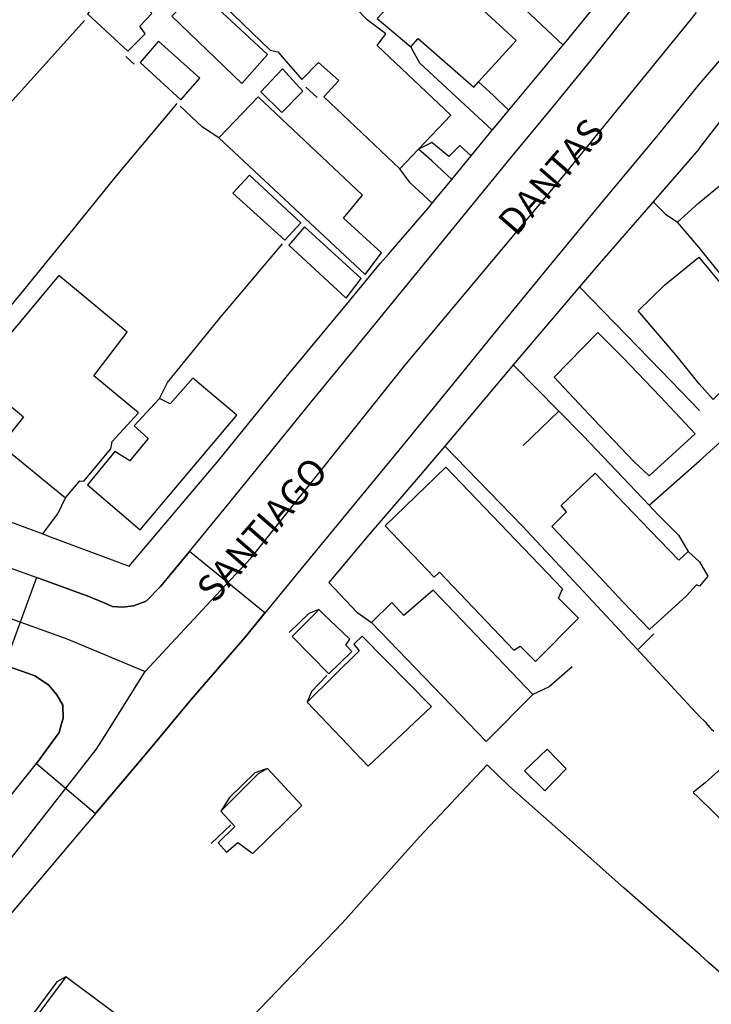
# Model space of a CAD drawing. Units: millimetres. Extents: x 180707 to 183188, y 1620278 to 1671511.
# Drawn here: x 181135 to 181200, y 1671046 to 1671139 of the extents above; entities that cross this region are included whole.
import ezdxf
from ezdxf.enums import TextEntityAlignment as Align

# ---------------------------------------------------------------- set-up
doc = ezdxf.new("R2010")
doc.units = ezdxf.units.MM
doc.header["$LTSCALE"] = 10
doc.header["$MEASUREMENT"] = 0
doc.layers.add('V-CRUZAMENTO', color=1, linetype='Continuous', plot=False)
doc.layers.add('V-EIXO_DE_LOGRADOURO', color=3, linetype='Continuous', plot=False)
for name, color, linetype in [('V-EDIFICACAO', 5, 'Continuous'), ('V-LOTE', 1, 'Continuous'), ('V-NOME_DOS_LOGRADOUROS', 7, 'Continuous'), ('V-QUADRA', 41, 'Continuous'), ('V-TESTADA', 250, 'Continuous')]:
    doc.layers.add(name, color=color, linetype=linetype)
doc.styles.get("Standard").update_dxf_attribs({"font": 'ARIAL.TTF'})

msp = doc.modelspace()

# ---------------------------------------------------------------- linework, layer by layer
at = {"layer": 'V-CRUZAMENTO'}
msp.add_lwpolyline([(181156.32, 1671080.24), (181157.41, 1671081.58), (181158.187, 1671082.531), (181151.07, 1671088.32), (181148.94, 1671085.76), (181148.33, 1671085.02), (181146.98, 1671083.64), (181145.76, 1671083.18), (181144.74, 1671083.08), (181143.79, 1671083.13), (181142.84, 1671083.54), (181141.57, 1671084.08), (181137.35, 1671085.61), (181136.606, 1671085.88), (181133.6, 1671077.59), (181135.87, 1671076.8), (181136.46, 1671076.59), (181137.76, 1671075.72), (181138.53, 1671074.8), (181139.09, 1671073.8), (181139.12, 1671072.55), (181139.02, 1671072.17), (181138.76, 1671071.22), (181136.61, 1671068.31), (181142.198, 1671063.577), (181146.35, 1671068.48), (181147.19, 1671069.49), (181151.23, 1671074.36)], close=True, dxfattribs=at)
at = {"layer": 'V-EDIFICACAO'}
for points in [[(181178.36, 1671132.67), (181181.9, 1671136.58), (181174.93, 1671143.04), (181176.46, 1671144.87), (181171.4, 1671149.72), (181168.98, 1671147.21), (181173.06, 1671143.26), (181168.8, 1671138.66), (181171.95, 1671135.99), (181172.67, 1671136.75), (181177.9, 1671132.16)], [(181138.62, 1671144.28), (181142.7, 1671140.58), (181141.43, 1671139.09), (181145.25, 1671135.56), (181146.87, 1671137.22), (181146.36, 1671137.94), (181147.51, 1671139.13), (181145.12, 1671141.6), (181147.12, 1671143.77), (181142.32, 1671148.27), (181138.62, 1671144.28)], [(181172.7, 1671126.33), (181175.73, 1671129.52), (181168.8, 1671136.11), (181169.61, 1671137.22), (181167.83, 1671138.54), (181164.04, 1671142.49), (181163.15, 1671142.92), (181160.13, 1671145.89), (181154.35, 1671139.85), (181158.69, 1671135.65), (181159.41, 1671135.52), (181161.66, 1671132.88), (181163.24, 1671134.5), (181165.15, 1671132.8), (181163.75, 1671131.27), (181170.93, 1671124.46)], [(181151.84, 1671141.39), (181151.26, 1671140.8), (181149.38, 1671138.88), (181156.01, 1671132.5), (181158.43, 1671135.26), (181152.47, 1671140.8), (181151.84, 1671141.39)], [(181146.4, 1671134.5), (181150.23, 1671130.97), (181152.05, 1671133.01), (181148.14, 1671136.5), (181146.4, 1671134.5)], [(181159.83, 1671133.9), (181157.79, 1671131.73), (181159.79, 1671129.78), (181161.75, 1671131.78), (181159.83, 1671133.9)], [(181157.54, 1671131.27), (181153.84, 1671127.4), (181167.66, 1671114.47), (181169.19, 1671116.51), (181165.62, 1671119.79), (181167.4, 1671121.96), (181157.54, 1671131.27)], [(181156.73, 1671123.87), (181155.16, 1671122.17), (181160.05, 1671117.71), (181161.58, 1671119.36), (181156.73, 1671123.87)], [(181199.16, 1671117.05), (181197.16, 1671119.42), (181199.17, 1671121.26), (181202.88, 1671124.3), (181206, 1671120.99), (181210.22, 1671116.63), (181207.97, 1671114.51), (181209.43, 1671113), (181205.65, 1671109.49), (181203.13, 1671112.18), (181200.87, 1671114.96)], [(181161.92, 1671118.98), (181160.43, 1671117.24), (181165.87, 1671112.26), (181167.27, 1671114.09), (181161.92, 1671118.98)], [(181199.2, 1671104.16), (181197.15, 1671106.72), (181193.43, 1671111.04), (181195.91, 1671113.47), (181199.15, 1671116.11), (181201.29, 1671113.54), (181206.08, 1671108.34), (181203.66, 1671106.27), (181204.42, 1671105.45), (181203.74, 1671104.83), (181203.2, 1671105.38), (181200.53, 1671102.69)], [(181130.75, 1671104.87), (181135.39, 1671101.04), (181133.26, 1671098.36), (181139.34, 1671093.39), (181140.7, 1671095), (181141.09, 1671094.96), (181143.64, 1671098.02), (181143.76, 1671098.7), (181146.23, 1671101.42), (181142.02, 1671104.91), (181145.17, 1671109.03), (181138.71, 1671114.39), (181130.75, 1671104.87)], [(181198.83, 1671099.44), (181195.52, 1671102.96), (181191.99, 1671106.64), (181189.61, 1671108.99), (181185.5, 1671104.8), (181189.26, 1671100.79), (181193.07, 1671096.78), (181194.48, 1671095.48), (181198.83, 1671099.44)], [(181148.23, 1671102.78), (181147.76, 1671102.27), (181145.85, 1671100.19), (181147.17, 1671099), (181145.42, 1671096.87), (181144.02, 1671097.77), (181141.43, 1671094.62), (181146.4, 1671090.37), (181155.54, 1671101.21), (181151.37, 1671104.7), (181149.25, 1671102.27), (181149.18, 1671102.31), (181148.23, 1671102.78)], [(181175.27, 1671096.28), (181169.53, 1671090.75), (181174.16, 1671085.9), (181174.67, 1671086.37), (181181.69, 1671079.02), (181182.28, 1671079.4), (181183.73, 1671077.95), (181187.81, 1671082.04), (181185.9, 1671083.91), (181186.28, 1671084.8), (181175.27, 1671096.28)], [(181199.24, 1671085.06), (181198.94, 1671085.19), (181197.99, 1671084.14), (181194.51, 1671080.97), (181192.03, 1671083.55), (181188.89, 1671086.87), (181185.27, 1671090.68), (181186.67, 1671092.06), (181186.16, 1671092.67), (181189.38, 1671095.71), (181193.7, 1671091.21), (181197.28, 1671087.5), (181198.14, 1671088.32), (181199.23, 1671087.35), (181200.02, 1671086)], [(181171.31, 1671082.29), (181170.17, 1671083.52), (181168.25, 1671081.61), (181179.09, 1671070.39), (181183.47, 1671074.81), (181174.08, 1671084.67), (181171.31, 1671082.29)], [(181163.28, 1671082.84), (181162.89, 1671082.44), (181160.77, 1671080.29), (181164.21, 1671076.76), (181166.38, 1671078.89), (181165.83, 1671079.49), (181166.21, 1671080.04), (181163.7, 1671082.44), (181163.28, 1671082.84)], [(181167.36, 1671080.34), (181166.59, 1671079.57), (181167.1, 1671078.93), (181162.17, 1671074.09), (181167.95, 1671068.05), (181173.91, 1671073.7), (181167.36, 1671080.34)], [(181182.71, 1671067.62), (181184.62, 1671065.71), (181186.62, 1671067.79), (181184.83, 1671069.66), (181182.71, 1671067.62)], [(181199.78, 1671066.52), (181198.64, 1671065.57), (181199.09, 1671065.12), (181204.87, 1671059.48), (181207.58, 1671062.17), (181201.57, 1671068.13)], [(181157.54, 1671067.33), (181154.01, 1671063.8), (181155.33, 1671062.35), (181153.76, 1671060.82), (181154.56, 1671059.93), (181155.63, 1671060.86), (181157.03, 1671059.8), (181161.66, 1671064.35), (181158.43, 1671067.84), (181157.54, 1671067.33)], [(181139.39, 1671048.15), (181139.04, 1671047.68), (181136.07, 1671043.73), (181137.85, 1671042.46), (181136.83, 1671040.84), (181142.15, 1671037.01), (181146.49, 1671042.88), (181140.02, 1671047.68), (181139.39, 1671048.15)]]:
    msp.add_lwpolyline(points, close=True, dxfattribs=at)
at = {"layer": 'V-EIXO_DE_LOGRADOURO'}
for points in [[(181153.12, 1671083.7), (181156.89, 1671087.73), (181171.52, 1671106.03), (181186.56, 1671124.03), (181198.33, 1671138.47), (181198.94, 1671139.23)], [(181051.56, 1671112.24), (181060.92, 1671108.9), (181076.68, 1671103.28), (181092.33, 1671097.45), (181107.98, 1671091.62), (181123.63, 1671085.79), (181139.32, 1671080.13)], [(181146.86, 1671076.99), (181153.12, 1671083.7)], [(181139.32, 1671080.13), (181139.8, 1671079.96), (181146.86, 1671076.99)], [(181143.03, 1671070.86), (181146.86, 1671076.99)], [(181053.84, 1670953.903), (181053.7, 1670955.81), (181054.79, 1670972.18), (181057.65, 1670989.26), (181060.72, 1671006.54), (181062.46, 1671011.86), (181063.99, 1671014.11), (181068.7, 1671017.38), (181080.77, 1671023.82), (181099.9, 1671034.56), (181118.73, 1671044.89), (181125.48, 1671048.98), (181130.39, 1671054.5), (181142.26, 1671069.63), (181143.03, 1671070.86)]]:
    msp.add_lwpolyline(points, dxfattribs=at)
at = {"layer": 'V-LOTE'}
for points in [[(181186.35, 1671136.15), (181192.5, 1671143.7), (181193.96, 1671145.49)], [(181177.07, 1671144.89), (181185.35, 1671137.09), (181186.35, 1671136.15)], [(181132.08, 1671128.41), (181141.16, 1671138.45)], [(181172.81, 1671134.44), (181171.95, 1671135.99)], [(181181.22, 1671130), (181186.26, 1671136.03), (181186.35, 1671136.15)], [(181145.06, 1671135.05), (181145.83, 1671134.33)], [(181179.65, 1671128.11), (181172.81, 1671134.44)], [(181180.22, 1671130.93), (181179.76, 1671131.37), (181178.36, 1671132.67)], [(181163.12, 1671131.2), (181162.05, 1671132.17)], [(181149.87, 1671130.64), (181144.14, 1671123.79), (181139.64, 1671118.22), (181135.09, 1671112.65), (181130.43, 1671107.08), (181125.77, 1671101.51), (181121.94, 1671096.86), (181121.12, 1671095.86)], [(181152.3, 1671128.4), (181150.18, 1671130.38)], [(181181.22, 1671130), (181180.22, 1671130.93)], [(181179.65, 1671128.11), (181180.02, 1671128.56), (181181.22, 1671130)], [(181199.16, 1671126.3), (181201.72, 1671129.63)], [(181153.84, 1671127.4), (181152.3, 1671128.4)], [(181177.65, 1671125.68), (181179.65, 1671128.11)], [(181173.94, 1671126.94), (181172.7, 1671126.33)], [(181177.65, 1671125.68), (181176.65, 1671126.59), (181176.58, 1671126.65), (181175.55, 1671125.63), (181173.94, 1671126.94)], [(181175.83, 1671123.46), (181173.94, 1671125.21), (181172.7, 1671126.33)], [(181199.16, 1671126.3), (181194.84, 1671121.35)], [(181175.83, 1671123.46), (181177.65, 1671125.68)], [(181171.89, 1671123.13), (181170.93, 1671124.46)], [(181173.99, 1671121.22), (181171.89, 1671123.13)], [(181173.99, 1671121.22), (181175.83, 1671123.46)], [(181169.84, 1671116.4), (181173.63, 1671120.79), (181173.99, 1671121.22)], [(181194.84, 1671121.35), (181189.74, 1671115.5), (181187.88, 1671113.31)], [(181194.84, 1671121.35), (181195.98, 1671120.22), (181197.16, 1671119.42)], [(181148.23, 1671102.78), (181148.99, 1671104.27), (181153.91, 1671110.33), (181159.84, 1671117.39)], [(181187.88, 1671113.31), (181181.63, 1671105.94)], [(181187.88, 1671113.31), (181195.61, 1671105.38), (181199.21, 1671101.65)], [(181137.2, 1671089.98), (181137.75, 1671089.77), (181145.37, 1671086.94), (181153.82, 1671096.96), (181160.32, 1671104.94), (181165.9, 1671111.64)], [(181181.63, 1671105.94), (181181.2, 1671105.43), (181175.16, 1671098.28)], [(181181.63, 1671105.94), (181185.93, 1671101.58)], [(181185.93, 1671101.58), (181182.58, 1671098.33)], [(181185.93, 1671101.58), (181188.23, 1671099.24)], [(181188.23, 1671099.24), (181194.46, 1671092.7)], [(181175.16, 1671098.28), (181172.66, 1671095.31), (181168, 1671089.89), (181164.21, 1671085.39)], [(181199.26, 1671072.72), (181190.89, 1671081.76), (181182.5, 1671090.71), (181175.16, 1671098.28)], [(181199.21, 1671096.9), (181201.23, 1671098.71)], [(181194.46, 1671092.7), (181199.21, 1671096.9)], [(181121.12, 1671095.86), (181127.83, 1671093.45), (181137.2, 1671089.98)], [(181138.63, 1671091.89), (181139.34, 1671093.39)], [(181194.46, 1671092.7), (181195.29, 1671091.83), (181197.23, 1671089.86)], [(181137.95, 1671090.98), (181138.63, 1671091.89)], [(181137.2, 1671089.98), (181137.95, 1671090.98)], [(181197.23, 1671089.86), (181198.14, 1671088.32)], [(181164.21, 1671085.39), (181166.85, 1671082.61)], [(181166.85, 1671082.61), (181168.25, 1671081.61)], [(181194.92, 1671080.56), (181193.46, 1671079.11)], [(181187.19, 1671077.44), (181185.02, 1671075.55)], [(181185.02, 1671075.55), (181183.47, 1671074.81)], [(181199.26, 1671072.72), (181199.65, 1671072.33), (181199.69, 1671072.3), (181199.73, 1671072.26), (181199.82, 1671072.17), (181199.96, 1671072), (181200.07, 1671071.89), (181200.12, 1671071.87), (181200.12, 1671071.78), (181200.22, 1671071.7), (181200.27, 1671071.65), (181200.33, 1671071.57), (181200.57, 1671071.36)], [(181199.29, 1671050.23), (181192.1, 1671056.52), (181186.68, 1671061.38), (181181.21, 1671066.19), (181179.16, 1671068.18), (181172.77, 1671061.38), (181165.51, 1671053.25), (181157.73, 1671045.17), (181153.64, 1671041.13), (181160.14, 1671035.1), (181166.64, 1671029.07), (181173.09, 1671023.34), (181179.33, 1671017.51), (181181.43, 1671015.52)], [(181204.84, 1671045.35), (181204.61, 1671045.59), (181204.37, 1671045.81), (181204.13, 1671046.02), (181203.9, 1671046.24), (181203.64, 1671046.45), (181203.38, 1671046.64), (181203.12, 1671046.84), (181202.88, 1671047.05), (181202.62, 1671047.27), (181202.45, 1671047.45), (181202.19, 1671047.66), (181201.95, 1671047.85), (181201.78, 1671048.02), (181201.56, 1671048.25), (181201.28, 1671048.49), (181200.06, 1671049.5), (181199.29, 1671050.23)]]:
    msp.add_lwpolyline(points, dxfattribs=at)
at = {"layer": 'V-QUADRA'}
for p, q in [((181203.16, 1671137.08), (181199.15, 1671132.41)), ((181199.15, 1671132.41), (181195.07, 1671127.4)), ((181199.15, 1671132.41), (181199.15, 1671132.41)), ((181195.07, 1671127.4), (181190.16, 1671121.5)), ((181190.16, 1671121.5), (181185.28, 1671115.57)), ((181185.28, 1671115.57), (181180.4, 1671109.64)), ((181180.4, 1671109.64), (181175.62, 1671103.76)), ((181175.62, 1671103.76), (181170.84, 1671097.88)), ((181170.84, 1671097.88), (181165.98, 1671092)), ((181165.98, 1671092), (181161.12, 1671086.12)), ((181161.12, 1671086.12), (181157.41, 1671081.58)), ((181157.41, 1671081.58), (181156.32, 1671080.24)), ((181157.41, 1671081.58), (181157.41, 1671081.58)), ((181156.32, 1671080.24), (181151.23, 1671074.36)), ((181151.23, 1671074.36), (181147.19, 1671069.49)), ((181147.19, 1671069.49), (181146.35, 1671068.48)), ((181147.19, 1671069.49), (181147.19, 1671069.49)), ((181146.35, 1671068.48), (181141.37, 1671062.6)), ((181141.37, 1671062.6), (181136.39, 1671056.72)), ((181136.39, 1671056.72), (181131.41, 1671050.84))]:
    msp.add_line(p, q, dxfattribs=at)
for points in [[(181133.13, 1671087.14), (181137.35, 1671085.61), (181141.57, 1671084.08), (181142.84, 1671083.54), (181142.84, 1671083.54), (181143.79, 1671083.13), (181144.74, 1671083.08), (181145.76, 1671083.18), (181146.98, 1671083.64), (181148.33, 1671085.02), (181148.94, 1671085.76), (181148.94, 1671085.76), (181151.07, 1671088.32), (181154.9, 1671093.02), (181158.71, 1671097.7), (181162.49, 1671102.35), (181166.27, 1671106.97), (181170.05, 1671111.59), (181173.83, 1671116.21), (181177.61, 1671120.83), (181181.39, 1671125.45), (181185.17, 1671130.07), (181188.95, 1671134.69), (181192.66, 1671139.31)], [(181133.59, 1671064.53), (181136.61, 1671068.31), (181138.76, 1671071.22), (181139.02, 1671072.17), (181139.02, 1671072.17), (181139.12, 1671072.55), (181139.09, 1671073.8), (181138.53, 1671074.8), (181137.76, 1671075.72), (181136.46, 1671076.59), (181135.87, 1671076.8), (181135.87, 1671076.8), (181133.6, 1671077.59)]]:
    msp.add_lwpolyline(points, dxfattribs=at)
at = {"layer": 'V-TESTADA'}
for points in [[(181165.9, 1671111.64), (181169.07, 1671115.52), (181169.84, 1671116.4)], [(181163.28, 1671082.84), (181162.34, 1671082.48), (181160.47, 1671080.68)], [(181164.02, 1671076.62), (181162.58, 1671075.09), (181162.17, 1671074.09)], [(181157.24, 1671067.43), (181154.84, 1671065.11), (181154.01, 1671063.8)], [(181158.43, 1671067.84), (181157.24, 1671067.43)], [(181154.96, 1671062.51), (181153.1, 1671060.75)], [(181139.39, 1671048.15), (181138.52, 1671047.68), (181135.76, 1671043.95)]]:
    msp.add_lwpolyline(points, dxfattribs=at)

# ---------------------------------------------------------------- texts
at = {"layer": 'V-NOME_DOS_LOGRADOUROS'}
for s, p in [('DANTAS', (181182.47, 1671117.47)), ('SANTIAGO', (181154.01, 1671082.81))]:
    msp.add_text(s, height=2.5, rotation=49, dxfattribs=at).set_placement(p, align=Align.BOTTOM_LEFT)

doc.saveas('drawing.dxf')
